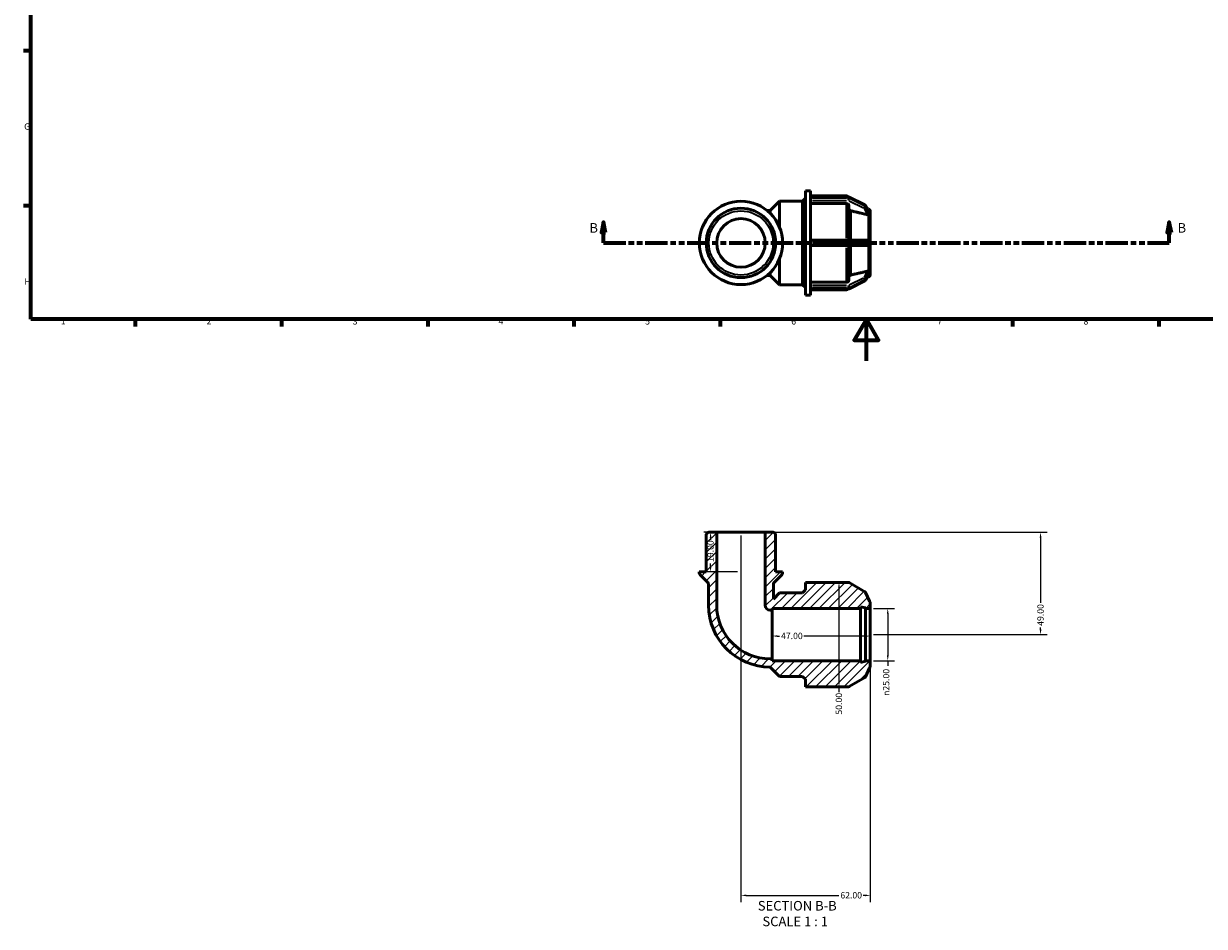
# Model space of a CAD drawing. Units: millimetres. Extents: x 0 to 905, y -271 to 594.
# Drawn here: x 17 to 583, y -271 to 162 of the extents above; entities that cross this region are included whole.
import ezdxf

# ---------------------------------------------------------------- set-up
doc = ezdxf.new("R2010")
doc.units = ezdxf.units.MM
doc.linetypes.add('DOUBLE_DASH_CHAIN', pattern=[1.2403, 0.6614, -0.0827, 0.1654, -0.0827, 0.1654, -0.0827])
for name, color, linetype, lineweight in [('Border (ANSI)', 7, 'Continuous', 70), ('Dimension (ANSI)', 7, 'Continuous', 25), ('Hatch (ANSI)', 7, 'Continuous', 18), ('Section Line (ANSI)', 7, 'DOUBLE_DASH_CHAIN', 70), ('Symbol (ANSI)', 7, 'Continuous', 25), ('Visible (ANSI)', 7, 'Continuous', 50), ('Visible Narrow (ANSI)', 7, 'Continuous', 35)]:
    doc.layers.add(name, color=color, linetype=linetype, lineweight=lineweight)
doc.styles.add('Label Text (ANSI)', font='tahoma.ttf')
doc.styles.add('Note Text (ANSI)', font='tahoma.ttf')
doc.dimstyles.new('Default - mm (ANSI)', dxfattribs={"dimtxt": 3.048, "dimasz": 2.5, "dimexe": 3.175, "dimexo": 1.6002, "dimgap": 0.8, "dimtad": 0, "dimtoh": 1, "dimrnd": 1e-08, "dimzin": 4, "dimdsep": 46, "dimtxsty": 'Note Text (ANSI)', "dimcen": 0.09, "dimdle": 10, "dimclrd": 256, "dimclre": 256, "dimclrt": 256, "dimadec": 1, "dimazin": 1, "dimtfac": 1, "dimtofl": 0, "dimtmove": 0, "dimatfit": 3, "dimfxl": 1, "dimtolj": 1, "dimtzin": 4, "dimlwd": -1, "dimlwe": -1, "dimarcsym": 0})

# ---------------------------------------------------------------- blocks, each defined once
blk = doc.blocks.new('Borders Default Border')
at = {"layer": 'Border (ANSI)'}
for p, q in [((20, 148.5), (16.55, 148.5)), ((20, 74.25), (16.55, 74.25)), ((70.08, 20), (70.08, 16.55)), ((140.17, 20), (140.17, 16.55)), ((210.25, 20), (210.25, 16.55)), ((280.33, 20), (280.33, 16.55)), ((350.42, 20), (350.42, 16.55)), ((490.58, 20), (490.58, 16.55)), ((560.67, 20), (560.67, 16.55))]:
    blk.add_line(p, q, dxfattribs=at)
at = {"layer": 'Border (ANSI)', "flags": 128}
for points in [[(20, 20), (20, 574), (821, 574), (821, 20), (20, 20)], [(420.5, 0), (420.5, 20), (414.73, 10), (426.27, 10), (420.5, 20)]]:
    blk.add_lwpolyline(points, dxfattribs=at)
at = {"layer": 'Border (ANSI)', "char_height": 3.05, "attachment_point": 7, "style": 'Note Text (ANSI)'}
for s, insert in [('G', (16.81, 109.79)), ('H', (16.97, 35.6)), ('1', (34.35, 16.55)), ('2', (104.2, 16.55)), ('3', (174.26, 16.49)), ('4', (244.23, 16.55)), ('5', (314.48, 16.49)), ('6', (384.49, 16.49)), ('7', (454.6, 16.55)), ('8', (524.63, 16.48))]:
    blk.add_mtext(s, dxfattribs=dict(at, insert=insert))
blk = doc.blocks.new('2dTransSection0')
at = {"layer": 'Section Line (ANSI)', "linetype": 'Continuous'}
for p, q in [((294.49, 66.53), (293.49, 61.53)), ((294.49, 61.53), (294.49, 66.53)), ((295.49, 61.53), (294.49, 66.53)), ((565.7, 66.53), (564.7, 61.53)), ((565.7, 61.53), (565.7, 66.53)), ((566.7, 61.53), (565.7, 66.53)), ((293.49, 61.53), (295.49, 61.53)), ((294.49, 56.53), (294.49, 61.53)), ((564.7, 61.53), (566.7, 61.53)), ((565.7, 56.53), (565.7, 61.53)), ((294.49, 56.53), (304.95, 56.53)), ((555.25, 56.53), (565.7, 56.53))]:
    blk.add_line(p, q, dxfattribs=at)
at = {"layer": 'Section Line (ANSI)', "linetype": 'DOUBLE_DASH_CHAIN', "ltscale": 16.171787}
blk.add_line((294.49, 56.53), (565.7, 56.53), dxfattribs=at)
at = {"layer": 'Section Line (ANSI)', "linetype": 'Continuous', "flags": 128}
for points in [[(295.49, 61.53), (294.49, 66.53), (293.49, 61.53), (295.49, 61.53)], [(566.7, 61.53), (565.7, 66.53), (564.7, 61.53), (566.7, 61.53)]]:
    blk.add_lwpolyline(points, dxfattribs=at)
at = {"layer": 'Section Line (ANSI)'}
for points in [[(295.49, 61.53), (294.49, 66.53), (293.49, 61.53), (295.49, 61.53)], [(566.7, 61.53), (565.7, 66.53), (564.7, 61.53), (566.7, 61.53)]]:
    blk.add_solid(points, dxfattribs=at)
at = {"layer": 'Section Line (ANSI)', "char_height": 4.57, "attachment_point": 7, "style": 'Label Text (ANSI)'}
for insert in [(287.75, 60.03), (569.66, 60.03)]:
    blk.add_mtext('B', dxfattribs=dict(at, insert=insert))
blk = doc.blocks.new('*D7')
at = {"layer": 'Defpoints', "color": 0, "transparency": 16777216}
for p in [(375.39, -131.09), (375.39, -131.78), (422.39, -131.09)]:
    blk.add_point(p, dxfattribs=at)
at = {"layer": 'Dimension (ANSI)', "transparency": 16777216}
for p, q in [((377.89, -131.78), (378.81, -131.78)), ((419.89, -131.78), (390.58, -131.78))]:
    blk.add_line(p, q, dxfattribs=at)
for points in [[(377.89, -131.36), (377.89, -132.19), (375.39, -131.78)], [(419.89, -131.36), (419.89, -132.19), (422.39, -131.78)]]:
    blk.add_solid(points, dxfattribs=at)
at = {"layer": 'Dimension (ANSI)', "transparency": 16777216, "insert": (379.61, -130.19), "char_height": 3.048, "attachment_point": 1, "style": 'Note Text (ANSI)'}
blk.add_mtext('\\A1;47.00', dxfattribs=at)
blk = doc.blocks.new('*D8')
at = {"layer": 'Defpoints', "color": 0, "transparency": 16777216}
for p in [(372.03, -82.09), (422.39, -131.09), (504, -131.09)]:
    blk.add_point(p, dxfattribs=at)
at = {"layer": 'Dimension (ANSI)', "transparency": 16777216}
for p, q in [((373.63, -82.09), (507.18, -82.09)), ((504, -84.59), (504, -115.9)), ((504, -128.59), (504, -127.67)), ((423.99, -131.09), (507.18, -131.09))]:
    blk.add_line(p, q, dxfattribs=at)
for points in [[(503.59, -84.59), (504.42, -84.59), (504, -82.09)], [(503.59, -128.59), (504.42, -128.59), (504, -131.09)]]:
    blk.add_solid(points, dxfattribs=at)
at = {"layer": 'Dimension (ANSI)', "transparency": 16777216, "insert": (502.42, -126.87), "char_height": 3.048, "attachment_point": 1, "rotation": 90, "style": 'Note Text (ANSI)'}
blk.add_mtext('\\A1;49.00', dxfattribs=at)
blk = doc.blocks.new('*D9')
at = {"layer": 'Defpoints', "color": 0, "transparency": 16777216}
for p in [(345.83, -82.09), (348.75, -82.09), (360.39, -101.09)]:
    blk.add_point(p, dxfattribs=at)
at = {"layer": 'Dimension (ANSI)', "transparency": 16777216}
for p, q in [((347.15, -82.09), (342.66, -82.09)), ((345.83, -84.59), (345.83, -85.71)), ((358.79, -101.09), (342.66, -101.09)), ((345.83, -98.59), (345.83, -97.1))]:
    blk.add_line(p, q, dxfattribs=at)
for points in [[(345.42, -84.59), (346.25, -84.59), (345.83, -82.09)], [(345.42, -98.59), (346.25, -98.59), (345.83, -101.09)]]:
    blk.add_solid(points, dxfattribs=at)
at = {"layer": 'Dimension (ANSI)', "transparency": 16777216, "insert": (344.25, -96.3), "char_height": 3.048, "attachment_point": 1, "rotation": 90, "style": 'Note Text (ANSI)'}
blk.add_mtext('\\A1;19.00', dxfattribs=at)
blk = doc.blocks.new('*D10')
at = {"layer": 'Defpoints', "color": 0, "transparency": 16777216}
for p in [(360.39, -82.09), (422.39, -143.59), (422.39, -256)]:
    blk.add_point(p, dxfattribs=at)
at = {"layer": 'Dimension (ANSI)', "transparency": 16777216}
for p, q in [((360.39, -83.69), (360.39, -259.18)), ((422.39, -145.19), (422.39, -259.18)), ((362.89, -256), (407.24, -256)), ((419.89, -256), (418.92, -256))]:
    blk.add_line(p, q, dxfattribs=at)
for points in [[(362.89, -255.59), (362.89, -256.42), (360.39, -256)], [(419.89, -255.59), (419.89, -256.42), (422.39, -256)]]:
    blk.add_solid(points, dxfattribs=at)
at = {"layer": 'Dimension (ANSI)', "transparency": 16777216, "insert": (408.04, -254.42), "char_height": 3.048, "attachment_point": 1, "style": 'Note Text (ANSI)'}
blk.add_mtext('\\A1;62.00', dxfattribs=at)
blk = doc.blocks.new('*D11')
at = {"layer": 'Defpoints', "color": 0, "transparency": 16777216}
for p in [(422.39, -118.59), (422.39, -143.59), (430.76, -143.59)]:
    blk.add_point(p, dxfattribs=at)
at = {"layer": 'Dimension (ANSI)', "transparency": 16777216}
for p, q in [((423.99, -118.59), (433.93, -118.59)), ((430.76, -121.09), (430.76, -141.09)), ((423.99, -143.59), (433.93, -143.59)), ((430.76, -143.59), (430.76, -146.09))]:
    blk.add_line(p, q, dxfattribs=at)
for points in [[(430.34, -121.09), (431.17, -121.09), (430.76, -118.59)], [(430.34, -141.09), (431.17, -141.09), (430.76, -143.59)]]:
    blk.add_solid(points, dxfattribs=at)
at = {"layer": 'Dimension (ANSI)', "transparency": 16777216, "insert": (428.46, -160.44), "char_height": 3.048, "attachment_point": 1, "rotation": 90, "style": 'Note Text (ANSI)'}
blk.add_mtext('\\A1;\\fAIGDT|b0|i0;\\H3.0480;\\ln\\fTahoma|b0|i0;\\H3.0480;25.00', dxfattribs=at)
blk = doc.blocks.new('*D12')
at = {"layer": 'Defpoints', "color": 0, "transparency": 16777216}
for p in [(407.38, -106.09), (407.38, -156.09), (407.38, -156.09)]:
    blk.add_point(p, dxfattribs=at)
at = {"layer": 'Dimension (ANSI)', "transparency": 16777216}
for p, q in [((407.38, -108.59), (407.38, -153.59)), ((407.38, -156.09), (407.38, -158.59))]:
    blk.add_line(p, q, dxfattribs=at)
for points in [[(406.97, -108.59), (407.8, -108.59), (407.38, -106.09)], [(406.97, -153.59), (407.8, -153.59), (407.38, -156.09)]]:
    blk.add_solid(points, dxfattribs=at)
at = {"layer": 'Dimension (ANSI)', "transparency": 16777216, "insert": (405.8, -169.39), "char_height": 3.048, "attachment_point": 1, "rotation": 90, "style": 'Note Text (ANSI)'}
blk.add_mtext('\\A1;50.00', dxfattribs=at)

msp = doc.modelspace()

# ---------------------------------------------------------------- hatches: boundary and pattern name
at = {"layer": 'Hatch (ANSI)'}
h = msp.add_hatch(dxfattribs=at)
h.set_pattern_fill('ANSI31', color=256, scale=25.4, style=0)
h.set_pattern_definition([(45, (0, 0), (-2.245064, 2.245064), [])])
edge = h.paths.add_edge_path()
edge.add_ellipse((375.763, -83.342), major_axis=(1.25, 0), ratio=1, start_angle=0, end_angle=90)
edge.add_line((375.763, -82.092), (372.026, -82.092))
edge.add_line((372.026, -82.092), (372.026, -117.032))
edge.add_ellipse((374.449, -117.032), major_axis=(-2.423, 0), ratio=1, start_angle=0, end_angle=90)
edge.add_line((374.449, -119.455), (375.389, -119.455))
edge.add_line((375.389, -119.455), (375.389, -118.592))
edge.add_line((375.389, -118.592), (417.689, -118.592))
edge.add_line((417.689, -118.592), (417.689, -117.712))
edge.add_line((417.689, -117.712), (420.039, -118.342))
edge.add_line((420.039, -118.342), (420.039, -118.592))
edge.add_line((420.039, -118.592), (422.389, -118.592))
edge.add_line((422.389, -118.592), (422.389, -116.044))
edge.add_ellipse((421.139, -116.044), major_axis=(1.25, 0), ratio=1, start_angle=0, end_angle=47.04589)
edge.add_line((421.991, -115.129), (420.138, -110.872))
edge.add_ellipse((419.45, -111.171), major_axis=(0.688, 0.299), ratio=1, start_angle=0, end_angle=36.47706)
edge.add_line((419.825, -110.522), (412.326, -106.192))
edge.add_ellipse((411.951, -106.842), major_axis=(0.375, 0.65), ratio=1, start_angle=0, end_angle=30)
edge.add_line((411.951, -106.092), (393.719, -106.092))
edge.add_line((393.719, -106.092), (391.369, -106.092))
edge.add_line((391.369, -106.092), (391.369, -109.682))
edge.add_line((391.369, -109.682), (389.959, -111.092))
edge.add_line((389.959, -111.092), (378.905, -111.092))
edge.add_line((378.905, -111.092), (375.933, -114.064))
edge.add_line((375.933, -114.064), (375.933, -106.792))
edge.add_ellipse((377.169, -106.979), major_axis=(-1.236, 0.187), ratio=1, start_angle=323.62157, end_angle=360, ccw=False)
edge.add_line((376.285, -106.095), (379.972, -102.408))
edge.add_ellipse((379.088, -101.524), major_axis=(0.884, -0.884), ratio=1, start_angle=0, end_angle=45)
edge.add_line((380.338, -101.524), (380.338, -101.092))
edge.add_line((380.338, -101.092), (377.013, -101.092))
edge.add_line((377.013, -101.092), (377.013, -83.342))
edge = h.paths.add_edge_path()
edge.add_ellipse((345.014, -83.342), major_axis=(0, 1.25), ratio=1, start_angle=0, end_angle=90)
edge.add_line((343.764, -83.342), (343.764, -101.092))
edge.add_line((343.764, -101.092), (340.44, -101.092))
edge.add_line((340.44, -101.092), (340.44, -101.524))
edge.add_ellipse((341.69, -101.524), major_axis=(-1.25, 0), ratio=1, start_angle=0, end_angle=45)
edge.add_line((340.806, -102.408), (344.493, -106.095))
edge.add_ellipse((343.609, -106.979), major_axis=(0.884, 0.884), ratio=1, start_angle=323.62157, end_angle=360, ccw=False)
edge.add_line((344.845, -106.792), (344.845, -117.032))
edge.add_ellipse((374.449, -117.032), major_axis=(-29.604, 0), ratio=1, start_angle=0, end_angle=90)
edge.add_line((374.449, -146.636), (378.905, -151.092))
edge.add_line((378.905, -151.092), (389.959, -151.092))
edge.add_line((389.959, -151.092), (391.369, -152.502))
edge.add_line((391.369, -152.502), (391.369, -156.092))
edge.add_line((391.369, -156.092), (393.719, -156.092))
edge.add_line((393.719, -156.092), (411.951, -156.092))
edge.add_ellipse((411.951, -155.342), major_axis=(0, -0.75), ratio=1, start_angle=0, end_angle=30)
edge.add_line((412.326, -155.991), (419.825, -151.662))
edge.add_ellipse((419.45, -151.013), major_axis=(0.375, -0.65), ratio=1, start_angle=0, end_angle=36.47706)
edge.add_line((420.138, -151.312), (421.991, -147.055))
edge.add_ellipse((421.139, -146.14), major_axis=(0.852, -0.915), ratio=1, start_angle=0, end_angle=47.04589)
edge.add_line((422.389, -146.14), (422.389, -143.592))
edge.add_line((422.389, -143.592), (420.039, -143.592))
edge.add_line((420.039, -143.592), (420.039, -143.842))
edge.add_line((420.039, -143.842), (417.689, -144.472))
edge.add_line((417.689, -144.472), (417.689, -143.592))
edge.add_line((417.689, -143.592), (375.389, -143.592))
edge.add_line((375.389, -143.592), (375.389, -142.729))
edge.add_line((375.389, -142.729), (374.449, -142.729))
edge.add_ellipse((374.449, -117.032), major_axis=(0, -25.697), ratio=1, start_angle=270, end_angle=360, ccw=False)
edge.add_line((348.752, -117.032), (348.752, -82.092))
edge.add_line((348.752, -82.092), (345.014, -82.092))

# ---------------------------------------------------------------- linework, layer by layer
at = {"layer": 'Visible (ANSI)'}
for p, q in [((391.369, 31.529), (391.369, 81.529)), ((391.369, 81.529), (393.719, 81.529)), ((393.719, 78.475), (393.719, 81.529)), ((374.449, 72.073), (378.905, 76.529)), ((378.905, 63.954), (378.905, 76.529)), ((378.905, 76.529), (389.959, 76.529)), ((389.959, 76.529), (391.369, 77.939)), ((389.959, 36.529), (389.959, 76.529)), ((393.719, 79.029), (410.902, 79.029)), ((393.719, 78.53), (411.951, 78.53)), ((393.719, 78.429), (393.719, 78.475)), ((393.719, 78.179), (393.719, 78.429)), ((393.719, 77.929), (393.719, 78.179)), ((393.719, 77.871), (393.719, 77.929)), ((393.719, 57.133), (393.719, 77.871)), ((410.902, 75.359), (393.719, 75.359)), ((412.152, 74.275), (412.152, 57.779)), ((412.287, 78.451), (419.785, 74.701)), ((420.12, 74.367), (421.966, 70.694)), ((374.449, 72.073), (372.894, 72.073)), ((374.449, 70.681), (374.449, 72.073)), ((421.463, 72.784), (420.831, 72.953)), ((422.388, 70.188), (422.389, 70.186)), ((422.389, 68.936), (422.388, 68.938)), ((422.388, 68.935), (422.389, 68.936)), ((422.389, 71.577), (422.389, 70.186)), ((422.389, 70.186), (422.389, 69.561)), ((422.389, 69.561), (422.389, 68.936)), ((422.389, 68.936), (422.389, 57.779)), ((411.951, 57.779), (393.719, 57.779)), ((393.719, 57.029), (393.719, 57.133)), ((393.719, 56.529), (393.719, 57.029)), ((419.45, 57.779), (411.951, 57.779)), ((421.014, 57.779), (419.45, 57.779)), ((422.388, 57.779), (422.389, 57.779)), ((422.389, 57.779), (422.389, 56.529)), ((393.719, 56.029), (393.719, 56.529)), ((393.719, 55.924), (393.719, 56.029)), ((393.719, 35.187), (393.719, 55.924)), ((393.719, 55.279), (411.951, 55.279)), ((411.951, 55.279), (419.45, 55.279)), ((412.152, 55.279), (412.152, 38.783)), ((419.45, 55.279), (421.014, 55.279)), ((422.389, 55.279), (422.388, 55.279)), ((422.389, 56.529), (422.389, 55.279)), ((422.389, 55.279), (422.389, 44.122)), ((378.905, 36.529), (378.905, 49.104)), ((372.894, 40.985), (374.449, 40.985)), ((374.449, 40.985), (374.449, 42.376)), ((374.449, 40.985), (378.905, 36.529)), ((421.966, 42.363), (420.12, 38.69)), ((421.463, 40.273), (420.831, 40.104)), ((422.389, 44.122), (422.388, 44.123)), ((422.388, 44.12), (422.389, 44.122)), ((422.389, 42.872), (422.388, 42.87)), ((422.389, 44.122), (422.389, 43.497)), ((422.389, 43.497), (422.389, 42.872)), ((422.389, 42.872), (422.389, 41.481)), ((378.905, 36.529), (389.959, 36.529)), ((389.959, 36.529), (391.369, 35.119)), ((393.719, 37.698), (410.902, 37.698)), ((393.719, 35.128), (393.719, 35.187)), ((393.719, 34.878), (393.719, 35.128)), ((393.719, 34.628), (393.719, 34.878)), ((393.719, 34.582), (393.719, 34.628)), ((393.719, 31.529), (393.719, 34.582)), ((411.951, 34.528), (393.719, 34.528)), ((393.719, 34.029), (410.902, 34.029)), ((419.785, 38.356), (412.287, 34.607)), ((391.369, 31.529), (393.719, 31.529)), ((343.764, -83.342), (343.764, -101.092)), ((348.752, -82.092), (345.014, -82.092)), ((348.752, -117.032), (348.752, -82.092)), ((372.026, -82.092), (348.752, -82.092)), ((375.763, -82.092), (372.026, -82.092)), ((372.026, -82.092), (372.026, -117.032)), ((377.013, -101.092), (377.013, -83.342)), ((343.764, -101.092), (340.44, -101.092)), ((340.44, -101.092), (340.44, -101.524)), ((380.338, -101.092), (377.013, -101.092)), ((380.338, -101.524), (380.338, -101.092)), ((340.806, -102.408), (344.493, -106.095)), ((344.845, -106.792), (344.845, -117.032)), ((375.933, -114.064), (375.933, -106.792)), ((376.285, -106.095), (379.972, -102.408)), ((393.719, -106.092), (391.369, -106.092)), ((391.369, -106.092), (391.369, -109.682)), ((411.951, -106.092), (393.719, -106.092)), ((419.825, -110.522), (412.326, -106.192)), ((378.905, -111.092), (375.933, -114.064)), ((389.959, -111.092), (378.905, -111.092)), ((391.369, -109.682), (389.959, -111.092)), ((421.991, -115.129), (420.138, -110.872)), ((375.389, -119.455), (375.389, -118.592)), ((375.389, -118.592), (417.689, -118.592)), ((417.689, -118.592), (417.689, -117.712)), ((417.689, -117.712), (420.039, -118.342)), ((417.689, -143.592), (417.689, -118.592)), ((420.039, -118.342), (420.039, -118.592)), ((420.039, -118.592), (422.389, -118.592)), ((420.039, -143.592), (420.039, -118.592)), ((422.389, -118.592), (422.389, -116.044)), ((422.389, -143.592), (422.389, -118.592)), ((374.449, -119.455), (375.389, -119.455)), ((375.389, -119.455), (375.389, -142.729)), ((375.389, -142.729), (374.449, -142.729)), ((374.449, -146.636), (378.905, -151.092)), ((375.389, -143.592), (375.389, -142.729)), ((417.689, -143.592), (375.389, -143.592)), ((417.689, -144.472), (417.689, -143.592)), ((420.039, -143.842), (417.689, -144.472)), ((422.389, -143.592), (420.039, -143.592)), ((420.039, -143.592), (420.039, -143.842)), ((420.138, -151.312), (421.991, -147.055)), ((422.389, -146.14), (422.389, -143.592)), ((378.905, -151.092), (389.959, -151.092)), ((389.959, -151.092), (391.369, -152.502)), ((391.369, -152.502), (391.369, -156.092)), ((412.326, -155.991), (419.825, -151.662)), ((391.369, -156.092), (393.719, -156.092)), ((393.719, -156.092), (411.951, -156.092))]:
    msp.add_line(p, q, dxfattribs=at)
for radius in [19.949, 16.625, 11.637]:
    msp.add_circle((360.389, 56.529), radius, dxfattribs=at)
for centre, radius, start, end in [((410.902, 77.779), 1.25, 36.93387, 90), ((411.951, 77.78), 0.75, 63.43495, 90), ((419.45, 74.031), 0.75, 26.68538, 63.43495), ((421.139, 71.577), 1.25, 0, 75), ((421.139, 41.481), 1.25, 285, 0), ((410.902, 35.279), 1.25, 270, 323.06613), ((411.951, 35.278), 0.75, 270, 296.56505), ((419.45, 39.027), 0.75, 296.56505, 333.31462), ((345.014, -83.342), 1.25, 90, 180), ((375.763, -83.342), 1.25, 0, 90), ((341.69, -101.524), 1.25, 180, 225), ((379.088, -101.524), 1.25, 315, 0), ((343.609, -106.979), 1.25, 8.62157, 45), ((377.169, -106.979), 1.25, 135, 171.37843), ((411.951, -106.842), 0.75, 60, 90), ((419.45, -111.171), 0.75, 23.52294, 60), ((374.449, -117.032), 29.604, 180, 270), ((374.449, -117.032), 25.697, 180, 270), ((374.449, -117.032), 2.423, 180, 270), ((421.139, -116.044), 1.25, 0, 47.04589), ((421.139, -146.14), 1.25, 312.95411, 0), ((419.45, -151.013), 0.75, 300, 336.47706), ((411.951, -155.342), 0.75, 270, 300)]:
    msp.add_arc(centre, radius, start, end, dxfattribs=at)
for points, knots in [([(412.152, 74.275), (412.152, 74.409), (412.116, 74.566), (411.998, 74.814), (411.895, 74.947), (411.677, 75.136), (411.523, 75.226), (411.238, 75.328), (411.057, 75.359), (410.902, 75.359)], [-0.18527327, -0.18527327, -0.18527327, -0.18527327, -0.13888947, -0.13888947, -0.09254942, -0.09254942, -0.04625641, -0.04625641, 0, 0, 0, 0]), ([(413.079, 71.89), (413.025, 71.903), (412.972, 71.918), (412.782, 71.987), (412.628, 72.076), (412.41, 72.265), (412.307, 72.399), (412.189, 72.646), (412.152, 72.804), (412.152, 72.938)], [0.40127516, 0.40127516, 0.40127516, 0.40127516, 0.41686274, 0.41686274, 0.46316434, 0.46316434, 0.50952692, 0.50952692, 0.55593311, 0.55593311, 0.55593311, 0.55593311]), ([(421.463, 69.993), (421.439, 69.993), (421.415, 69.993), (421.275, 69.996), (421.152, 70.013), (421.037, 70.039), (421.03, 70.04), (421.022, 70.042), (421.014, 70.044)], [0.474341609, 0.474341609, 0.474341609, 0.474341609, 0.481772268, 0.481772268, 0.51731964, 0.51731964, 0.51731964, 0.519726502, 0.519726502, 0.519726502, 0.519726502]), ([(421.997, 70.092), (421.997, 70.08), (421.996, 70.07), (421.988, 70.044), (421.976, 70.028), (421.905, 69.999), (421.83, 69.998), (421.653, 69.996), (421.56, 69.996), (421.463, 69.993)], [-0.13635236, -0.13635236, -0.13635236, -0.13635236, -0.12467403, -0.12467403, -0.10194677, -0.10194677, -0.06460583, -0.06460583, -0.03321364, -0.03321364, -0.03321364, -0.03321364]), ([(421.966, 70.694), (421.976, 70.675), (421.983, 70.657), (421.995, 70.622), (421.997, 70.605), (421.997, 70.592)], [-0.17831242, -0.17831242, -0.17831242, -0.17831242, -0.161869047, -0.161869047, -0.142048086, -0.142048086, -0.142048086, -0.142048086]), ([(421.997, 70.592), (421.993, 70.514), (421.991, 70.433), (421.991, 70.353), (421.991, 70.273), (421.993, 70.185), (421.997, 70.092)], [1.079679048, 1.079679048, 1.079679048, 1.079679048, 1.127933574, 1.127933574, 1.127933574, 1.1761881, 1.1761881, 1.1761881, 1.1761881]), ([(421.014, 57.779), (421.022, 57.779), (421.03, 57.779), (421.037, 57.779), (421.152, 57.776), (421.275, 57.756), (421.415, 57.704), (421.439, 57.694), (421.463, 57.683)], [0.514912777, 0.514912777, 0.514912777, 0.514912777, 0.51731964, 0.51731964, 0.51731964, 0.552867012, 0.552867012, 0.560297671, 0.560297671, 0.560297671, 0.560297671]), ([(421.463, 57.683), (421.482, 57.674), (421.502, 57.665), (421.656, 57.583), (421.767, 57.49), (421.892, 57.341), (421.93, 57.282), (421.973, 57.184), (421.986, 57.143), (421.996, 57.076), (421.997, 57.052), (421.997, 57.029)], [-0.233301681, -0.233301681, -0.233301681, -0.233301681, -0.227578765, -0.227578765, -0.186705301, -0.186705301, -0.162278999, -0.162278999, -0.146730644, -0.146730644, -0.138285731, -0.138285731, -0.138285731, -0.138285731]), ([(421.997, 57.029), (421.993, 56.858), (421.991, 56.69), (421.991, 56.529), (421.991, 56.368), (421.993, 56.2), (421.997, 56.029)], [-0.048254526, -0.048254526, -0.048254526, -0.048254526, 0, 0, 0, 0.048254526, 0.048254526, 0.048254526, 0.048254526]), ([(421.463, 55.374), (421.439, 55.363), (421.415, 55.354), (421.275, 55.302), (421.152, 55.281), (421.037, 55.279), (421.03, 55.279), (421.022, 55.279), (421.014, 55.279)], [0.474341609, 0.474341609, 0.474341609, 0.474341609, 0.481772268, 0.481772268, 0.51731964, 0.51731964, 0.51731964, 0.519726502, 0.519726502, 0.519726502, 0.519726502]), ([(421.997, 56.029), (421.997, 56.005), (421.996, 55.982), (421.986, 55.919), (421.974, 55.872), (421.903, 55.724), (421.829, 55.631), (421.654, 55.479), (421.561, 55.42), (421.463, 55.374)], [-0.14280569, -0.14280569, -0.14280569, -0.14280569, -0.128442, -0.128442, -0.1047066, -0.1047066, -0.06608958, -0.06608958, -0.03362611, -0.03362611, -0.03362611, -0.03362611]), ([(412.152, 40.12), (412.152, 40.253), (412.189, 40.411), (412.307, 40.659), (412.41, 40.792), (412.628, 40.982), (412.782, 41.071), (412.972, 41.139), (413.025, 41.155), (413.079, 41.167)], [0.18529753, 0.18529753, 0.18529753, 0.18529753, 0.23170372, 0.23170372, 0.2780663, 0.2780663, 0.3243679, 0.3243679, 0.33995548, 0.33995548, 0.33995548, 0.33995548]), ([(421.014, 43.014), (421.022, 43.015), (421.03, 43.017), (421.037, 43.019), (421.152, 43.044), (421.275, 43.061), (421.415, 43.065), (421.439, 43.065), (421.463, 43.064)], [0.514912777, 0.514912777, 0.514912777, 0.514912777, 0.51731964, 0.51731964, 0.51731964, 0.552867012, 0.552867012, 0.560297671, 0.560297671, 0.560297671, 0.560297671]), ([(421.463, 43.064), (421.544, 43.062), (421.619, 43.061), (421.8, 43.06), (421.884, 43.06), (421.966, 43.036), (421.983, 43.022), (421.995, 42.993), (421.997, 42.98), (421.997, 42.966)], [-0.27580575, -0.27580575, -0.27580575, -0.27580575, -0.24476715, -0.24476715, -0.19271671, -0.19271671, -0.1613157, -0.1613157, -0.1440875, -0.1440875, -0.1440875, -0.1440875]), ([(421.997, 42.466), (421.997, 42.457), (421.996, 42.448), (421.99, 42.419), (421.983, 42.395), (421.966, 42.363)], [-0.143985346, -0.143985346, -0.143985346, -0.143985346, -0.13175797, -0.13175797, -0.11200383, -0.11200383, -0.11200383, -0.11200383]), ([(421.997, 42.966), (421.993, 42.873), (421.991, 42.785), (421.991, 42.705), (421.991, 42.624), (421.993, 42.544), (421.997, 42.466)], [-0.048254526, -0.048254526, -0.048254526, -0.048254526, 0, 0, 0, 0.048254526, 0.048254526, 0.048254526, 0.048254526]), ([(410.902, 37.698), (411.057, 37.698), (411.238, 37.73), (411.523, 37.832), (411.677, 37.921), (411.895, 38.11), (411.998, 38.244), (412.116, 38.491), (412.152, 38.649), (412.152, 38.783)], [0, 0, 0, 0, 0.04625641, 0.04625641, 0.09254942, 0.09254942, 0.13888947, 0.13888947, 0.18527327, 0.18527327, 0.18527327, 0.18527327])]:
    msp.add_open_spline(points, degree=3, knots=knots, dxfattribs=at)
for points, weights in [([(421.014, 70.044), (417.29, 70.911), (413.079, 71.89)], [1.00022667634, 1.00198661089, 1]), ([(413.079, 41.167), (417.29, 42.147), (421.014, 43.014)], [1, 1.00198661094, 1.00022667635])]:
    msp.add_rational_spline(points, weights, degree=2, dxfattribs=at)
for points in [[(422.389, 69.561), (422.389, 69.759), (422.39, 69.972), (422.388, 70.188)], [(422.388, 68.938), (422.39, 69.147), (422.389, 69.363), (422.389, 69.561)], [(422.388, 68.935), (422.388, 68.936), (422.388, 68.937), (422.388, 68.938)], [(422.389, 56.529), (422.389, 56.925), (422.39, 57.353), (422.388, 57.779)], [(422.388, 55.279), (422.39, 55.704), (422.389, 56.133), (422.389, 56.529)], [(422.388, 44.12), (422.388, 44.121), (422.388, 44.122), (422.388, 44.123)], [(422.389, 43.497), (422.389, 43.695), (422.39, 43.91), (422.388, 44.12)], [(422.388, 42.87), (422.39, 43.086), (422.389, 43.299), (422.389, 43.497)]]:
    msp.add_open_spline(points, degree=3, dxfattribs=at)
at = {"layer": 'Visible Narrow (ANSI)'}
for p, q in [((394.631, 78.429), (411.04, 78.429)), ((411.04, 77.929), (394.631, 77.929)), ((394.631, 76.905), (411.04, 76.905)), ((410.902, 78.578), (410.902, 79.028)), ((410.902, 58.828), (410.902, 74.762)), ((411.951, 78.439), (411.951, 78.53)), ((411.951, 78.404), (411.951, 77.954)), ((411.951, 76.957), (411.951, 77.898)), ((412.326, 77.867), (412.326, 78.317)), ((412.326, 76.717), (419.075, 73.343)), ((412.701, 78.155), (419.45, 74.781)), ((419.45, 74.281), (412.701, 77.655)), ((419.825, 74.568), (419.825, 74.118)), ((420.138, 73.815), (420.138, 74.265)), ((420.231, 74.105), (421.904, 70.776)), ((421.904, 70.276), (420.231, 73.605)), ((413.079, 71.404), (413.079, 58.619)), ((419.528, 73), (420.936, 70.2)), ((421.463, 71.802), (421.463, 72.781)), ((421.463, 58.416), (421.463, 69.568)), ((394.631, 57.029), (411.04, 57.029)), ((411.951, 57.088), (411.951, 57.776)), ((411.951, 56.979), (411.951, 56.079)), ((412.309, 57.029), (411.971, 57.029)), ((412.326, 56.079), (412.326, 56.979)), ((412.701, 57.029), (419.45, 57.029)), ((419.825, 56.979), (419.825, 56.079)), ((420.128, 57.029), (419.845, 57.029)), ((420.138, 56.079), (420.138, 56.979)), ((420.231, 57.029), (421.904, 57.029)), ((411.04, 56.029), (394.631, 56.029)), ((410.902, 38.295), (410.902, 54.229)), ((411.951, 55.281), (411.951, 55.97)), ((411.971, 56.029), (412.309, 56.029)), ((419.45, 56.029), (412.701, 56.029)), ((413.079, 54.439), (413.079, 41.653)), ((419.845, 56.029), (420.128, 56.029)), ((421.904, 56.029), (420.231, 56.029)), ((421.463, 43.49), (421.463, 54.642)), ((419.075, 39.714), (412.326, 36.34)), ((420.936, 42.858), (419.528, 40.058)), ((420.231, 39.453), (421.904, 42.781)), ((421.904, 42.281), (420.231, 38.953)), ((421.463, 40.276), (421.463, 41.256)), ((411.04, 36.153), (394.631, 36.153)), ((394.631, 35.128), (411.04, 35.128)), ((411.04, 34.628), (394.631, 34.628)), ((410.902, 34.03), (410.902, 34.479)), ((411.951, 35.16), (411.951, 36.101)), ((411.951, 35.103), (411.951, 34.653)), ((411.951, 34.528), (411.951, 34.619)), ((412.326, 34.74), (412.326, 35.19)), ((412.701, 35.403), (419.45, 38.777)), ((419.45, 38.277), (412.701, 34.903)), ((419.825, 38.939), (419.825, 38.489)), ((420.138, 38.793), (420.138, 39.243))]:
    msp.add_line(p, q, dxfattribs=at)
msp.add_circle((360.389, 56.529), 15.374, dxfattribs=at)
for centre, major_axis, ratio, start_param, end_param in [((411.951, 77.78), (0.75, 0), 0.8660254, 1.0733775, 1.5446164), ((411.951, 77.28), (-0.75, 0), 0.8660254, 4.2149701, 4.686209), ((411.951, 77.28), (0.335, 0.671), 0.25, 4.3272812, 5.7409979), ((411.951, 77.78), (0.335, 0.671), 0.25, 5.8427201, 6.2600029), ((419.45, 73.531), (-0.335, -0.671), 0.25, 1.1856885, 2.5994052), ((419.45, 73.531), (0.67, 0.337), 0.4584502, 4.5644522, 5.9781688), ((419.45, 74.031), (0.335, 0.671), 0.25, 5.8427201, 6.2600029), ((419.45, 74.031), (0.75, 0), 0.8660254, 0.4423851, 1.0153653), ((419.45, 73.531), (-0.75, 0), 0.8660254, 3.5839777, 4.156958), ((419.45, 74.031), (0.67, 0.337), 0.4584502, 6.0680325, 6.2718615), ((411.951, 57.029), (0, 0.75), 0.5, 4.7909288, 6.2046455), ((419.45, 57.029), (0, 0.75), 0.5, 4.7909288, 6.2046455), ((419.45, 57.029), (0, 0.75), 0.9169003, 4.7909288, 6.2046455), ((411.951, 56.029), (0, -0.75), 0.5, 0.0785398, 1.4922565), ((419.45, 56.029), (0, -0.75), 0.5, 0.0785398, 1.4922565), ((419.45, 56.029), (0, -0.75), 0.9169003, 0.0785398, 1.4922565), ((419.45, 39.527), (0.335, -0.671), 0.25, 0.5421874, 1.9559041), ((419.45, 39.527), (0.67, -0.337), 0.4584502, 0.3050165, 1.7187332), ((411.951, 35.778), (0.75, 0), 0.8660254, 4.7385689, 5.2098078), ((411.951, 35.278), (-0.75, 0), 0.8660254, 1.5969763, 2.0682152), ((411.951, 35.778), (-0.335, 0.671), 0.25, 3.6837801, 5.0974968), ((411.951, 35.278), (0.335, -0.671), 0.25, 0.0231824, 0.4404652), ((419.45, 39.027), (0.335, -0.671), 0.25, 0.0231824, 0.4404652), ((419.45, 39.527), (0.75, 0), 0.8660254, 5.26782, 5.8408002), ((419.45, 39.027), (-0.75, 0), 0.8660254, 2.1262273, 2.6992076), ((419.45, 39.027), (0.67, -0.337), 0.4584502, 0.0113238, 0.2151528)]:
    msp.add_ellipse(centre, major_axis=major_axis, ratio=ratio, start_param=start_param, end_param=end_param, dxfattribs=at)

# ---------------------------------------------------------------- block references
msp.add_blockref('Borders Default Border', (0, 0))
at = {"layer": 'Section Line (ANSI)'}
msp.add_blockref('2dTransSection0', (0, 0), dxfattribs=at)

# ---------------------------------------------------------------- texts
at = {"layer": 'Symbol (ANSI)', "char_height": 4.572, "attachment_point": 7, "style": 'Label Text (ANSI)'}
for s, insert in [('SECTION B-B', (368.459, -264.68)), ('SCALE 1 : 1', (370.682, -272.193))]:
    msp.add_mtext(s, dxfattribs=dict(at, insert=insert))

# ---------------------------------------------------------------- dimensions: what is measured, and where the dimension line sits
at = {"layer": 'Dimension (ANSI)'}
for base, p1, p2, angle, override, picture, middle in [((345.832, -82.092), (360.389, -101.092), (348.752, -82.092), 270, {"dimtoh": 0, "dimdec": 2, "dimtp": 0, "dimtm": 0, "dimtdec": 2, "dimatfit": 1}, '*D9', (345.832, -91.401)), ((422.389, -256.003), (360.389, -82.092), (422.389, -143.592), 180, {"dimtoh": 0, "dimdec": 2, "dimtp": 0, "dimtm": 0, "dimtdec": 2, "dimatfit": 1}, '*D10', (413.08, -256.003)), ((504.002, -131.092), (372.026, -82.092), (422.389, -131.092), 90, {"dimtoh": 0, "dimdec": 2, "dimtp": 0, "dimtm": 0, "dimtdec": 2, "dimatfit": 1}, '*D8', (504.002, -121.783)), ((407.384, -156.092), (407.384, -106.092), (407.384, -156.092), 90, {"dimtoh": 0, "dimdec": 2, "dimse1": 1, "dimse2": 1, "dimtp": 0, "dimtm": 0, "dimtdec": 2, "dimatfit": 2}, '*D12', (407.384, -164.392)), ((375.389, -131.778), (422.389, -131.092), (375.389, -131.092), 180, {"dimtoh": 0, "dimdec": 2, "dimse1": 1, "dimse2": 1, "dimtp": 0, "dimtm": 0, "dimtdec": 2, "dimatfit": 1}, '*D7', (384.698, -131.778))]:
    dim = msp.add_linear_dim(base=base, p1=p1, p2=p2, angle=angle, dimstyle='Default - mm (ANSI)', override=override, dxfattribs=at)
    dim.commit()
    dim.dimension.update_dxf_attribs({"geometry": picture, "text_midpoint": middle, "dimtype": 160})
dim = msp.add_linear_dim(base=(430.755, -143.592), p1=(422.389, -118.592), p2=(422.389, -143.592), angle=90, text='\\fAIGDT|b0|i0;\\H3.0480;\\ln\\fTahoma|b0|i0;\\H3.0480;<>', dimstyle='Default - mm (ANSI)', override={"dimtoh": 0, "dimdec": 2, "dimtp": 0, "dimtm": 0, "dimtdec": 2, "dimatfit": 2}, dxfattribs=at)
dim.commit()
dim.dimension.update_dxf_attribs({"geometry": '*D11', "text_midpoint": (430.755, -153.665), "dimtype": 160})

doc.saveas('drawing.dxf')
